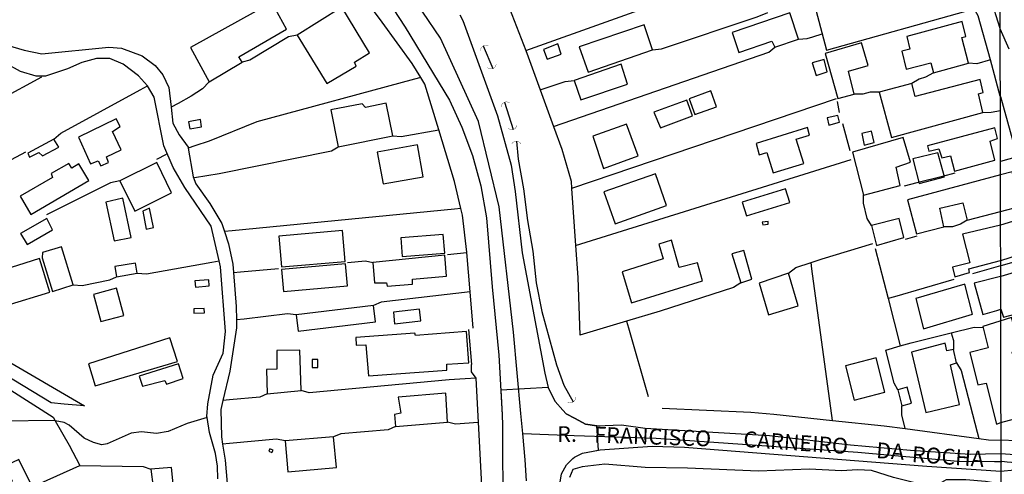
# Model space of a CAD drawing. Units: millimetres. Extents: x 183123 to 185537, y 1671509 to 1674286.
# Drawn here: x 183453 to 183609, y 1671623 to 1671695 of the extents above; entities that cross this region are included whole.
import ezdxf
from ezdxf.enums import TextEntityAlignment as Align

# ---------------------------------------------------------------- set-up
doc = ezdxf.new("R2010")
doc.units = ezdxf.units.MM
doc.header["$MEASUREMENT"] = 0
for name, color, linetype in [('V-ARROIO', 4, 'Continuous'), ('V-BUEIRO', 5, 'Continuous'), ('V-CRUZAMENTO', 1, 'Continuous'), ('V-EDIFICACAO', 2, 'Continuous'), ('V-EIXO_DE_LOGRADOURO', 3, 'Continuous'), ('V-LOTE', 1, 'Continuous'), ('V-NOME_DOS_LOGRADOUROS', 7, 'Continuous'), ('V-QUADRA', 2, 'Continuous'), ('V-REFERENCIA', 44, 'Continuous'), ('V-TALVEGUE', 7, 'Continuous'), ('V-TESTADA', 210, 'Continuous'), ('V-VALETA', 173, 'Continuous'), ('X-LIMITE_1000', 7, 'Continuous')]:
    doc.layers.add(name, color=color, linetype=linetype)

# ---------------------------------------------------------------- blocks, each defined once
blk = doc.blocks.new('305')
at = {"color": 0, "linetype": 'ByBlock', "lineweight": -2, "const_width": 0.05}
blk.add_lwpolyline([(0.73, 0.39, 0.60863), (-0.73, 0.38)], format="xyb", dxfattribs=at)

msp = doc.modelspace()

# ---------------------------------------------------------------- linework, layer by layer
at = {"layer": 'V-ARROIO'}
for points in [[(183451.46, 1671691.1), (183454.14, 1671690.31), (183456.93, 1671689.72), (183467.55, 1671690.78), (183469.52, 1671690.6), (183472.82, 1671689.4), (183474.86, 1671687.84), (183476.06, 1671686.38), (183477.03, 1671684.37), (183477.38, 1671681.24), (183477.67, 1671678.73), (183478.67, 1671676.91), (183480.08, 1671674.92), (183480.11, 1671674.77), (183480.9, 1671670.24), (183481.31, 1671669.14), (183483.51, 1671666.02), (183485.45, 1671662.85), (183485.87, 1671661.56), (183486.5, 1671659.63), (183487.19, 1671656.41), (183487.29, 1671655.11), (183487.72, 1671649.69), (183487.76, 1671647.58), (183487.77, 1671646.34), (183486.67, 1671639.47), (183485.59, 1671634.84), (183485.26, 1671633.39), (183485.35, 1671629.1), (183485.54, 1671627.93), (183485.94, 1671625.37), (183486.43, 1671619.87)], [(183484.8, 1671622.42), (183484.75, 1671624.44), (183484.42, 1671626.43), (183483.47, 1671629.78), (183483.09, 1671632.16), (183483.06, 1671632.33), (183483.19, 1671634.33), (183484.03, 1671638.85), (183485.64, 1671642.32), (183486.02, 1671645.74), (183485.2, 1671656), (183484.99, 1671656.92), (183483.74, 1671662.42), (183479.57, 1671668.57), (183477.73, 1671671.74), (183476.22, 1671675.16), (183474.69, 1671682.87), (183473.68, 1671684.64), (183473.67, 1671684.66), (183472.21, 1671686.22), (183469.81, 1671688.08), (183467.69, 1671688.97), (183465.57, 1671688.97), (183463.27, 1671688.31), (183460.97, 1671687.34), (183457.5, 1671686.17), (183456.02, 1671686.19), (183453.54, 1671686.93), (183451.06, 1671688.26)]]:
    msp.add_lwpolyline(points, dxfattribs=at)
at = {"layer": 'V-CRUZAMENTO'}
msp.add_lwpolyline([(183541, 1671625.64), (183541.25, 1671625.89), (183542.56, 1671626.48), (183545.09, 1671626.97), (183544.82, 1671630.81), (183543.03, 1671631.09), (183541.4, 1671631.98), (183539.97, 1671632.75), (183539.44, 1671633.33), (183538.23, 1671634.67), (183537.11, 1671636.87), (183529.6, 1671636.48), (183529.8, 1671632.55), (183529.88, 1671630.92), (183529.85, 1671625.27), (183529.93, 1671622.24), (183529.95, 1671621.65), (183538.99, 1671621.9), (183539.21, 1671623.21), (183540, 1671624.64)], close=True, dxfattribs=at)
at = {"layer": 'V-EDIFICACAO'}
for points in [[(183579.47, 1671696.68), (183581.15, 1671690.28), (183604.57, 1671696.85), (183604.57, 1671696.85), (183603.54, 1671700.94), (183603.54, 1671700.94), (183600.49, 1671700.04), (183600.75, 1671699.35), (183591.63, 1671696.81), (183591.63, 1671696.81), (183590.47, 1671700.72), (183585.66, 1671699.48), (183585.66, 1671699.48), (183585.66, 1671699.48), (183585.79, 1671698.4), (183579.47, 1671696.68)], [(183480.44, 1671690.71), (183483.4, 1671685.25), (183488.65, 1671688.39), (183488.13, 1671689.25), (183495.69, 1671693.63), (183493.37, 1671697.84), (183480.44, 1671690.71)], [(183497.37, 1671692.68), (183497.37, 1671692.68), (183502.06, 1671684.99), (183506.7, 1671687.78), (183506.44, 1671688.39), (183508.8, 1671689.85), (183504.42, 1671697.07), (183497.37, 1671692.68), (183497.37, 1671692.68)], [(183566.23, 1671693.07), (183567.31, 1671689.93), (183572.51, 1671691.7), (183572.98, 1671690.75), (183576.72, 1671692.04), (183575.39, 1671696.21), (183566.23, 1671693.07)], [(183543.41, 1671686.8), (183553.64, 1671690.32), (183552.3, 1671694.32), (183541.99, 1671690.84), (183541.99, 1671690.84)], [(183593.91, 1671692.47), (183594.39, 1671690.45), (183593.1, 1671690.11), (183593.78, 1671687.27), (183597.7, 1671688.3), (183598.12, 1671686.71), (183603.67, 1671688.21), (183602.6, 1671692.3), (183603.24, 1671692.43), (183602.64, 1671694.83), (183593.91, 1671692.47)], [(183536.36, 1671690.41), (183536.96, 1671688.86), (183539.15, 1671689.68), (183538.64, 1671691.31), (183536.36, 1671690.41)], [(183580.96, 1671689.77), (183580.96, 1671689.77), (183582.99, 1671682.63), (183585.57, 1671683.31), (183584.63, 1671686.97), (183587.77, 1671687.87), (183586.73, 1671691.44), (183580.96, 1671689.77)], [(183541.21, 1671685.51), (183541.21, 1671685.51), (183542.25, 1671682.41), (183549.64, 1671684.9), (183548.65, 1671688.09), (183541.21, 1671685.51), (183541.21, 1671685.51)], [(183578.91, 1671688.26), (183579.51, 1671686.28), (183581.28, 1671686.88), (183580.8, 1671688.82), (183578.91, 1671688.26)], [(183595.2, 1671682.97), (183594.69, 1671685.03), (183589.49, 1671683.66), (183591.46, 1671676.44), (183605.9, 1671680.43), (183605.26, 1671683.4), (183605.99, 1671683.57), (183605.48, 1671685.64), (183595.2, 1671682.97)], [(183559.44, 1671682.58), (183560.34, 1671680.09), (183563.74, 1671681.34), (183562.84, 1671683.83), (183559.44, 1671682.58)], [(183502.7, 1671680.82), (183503.86, 1671674.98), (183512.5, 1671676.74), (183511.47, 1671681.9), (183508.16, 1671681.21), (183507.64, 1671681.81), (183502.7, 1671680.82)], [(183553.85, 1671680.48), (183554.88, 1671677.98), (183559.96, 1671679.92), (183559.05, 1671682.37), (183553.85, 1671680.48)], [(183462.73, 1671676.52), (183464.62, 1671672.31), (183465.86, 1671672.78), (183466.29, 1671671.97), (183467.5, 1671672.53), (183467.15, 1671673.43), (183469.47, 1671674.5), (183468.1, 1671677.43), (183469.35, 1671678.2), (183468.7, 1671679.4), (183462.73, 1671676.52)], [(183480.13, 1671678.93), (183480.35, 1671677.81), (183482.2, 1671678.16), (183482.03, 1671679.32), (183480.13, 1671678.93)], [(183544.18, 1671676.65), (183545.86, 1671671.58), (183551.36, 1671673.56), (183549.51, 1671678.59), (183549.51, 1671678.59), (183544.18, 1671676.65)], [(183581.28, 1671679.57), (183581.53, 1671678.41), (183583.21, 1671678.89), (183582.99, 1671679.96), (183581.28, 1671679.57)], [(183570.01, 1671675.53), (183570.53, 1671673.73), (183571.73, 1671674.07), (183572.72, 1671670.89), (183577.58, 1671672.35), (183576.38, 1671676.18), (183578.48, 1671676.82), (183578.14, 1671678.03), (183570.01, 1671675.53)], [(183586.78, 1671677.08), (183587.16, 1671675.23), (183588.71, 1671675.66), (183588.28, 1671677.47), (183586.78, 1671677.08)], [(183597.18, 1671675.15), (183597.35, 1671674.29), (183598.98, 1671674.67), (183599.46, 1671673.26), (183600.79, 1671673.56), (183601.43, 1671671.15), (183607.84, 1671672.87), (183607.11, 1671675.88), (183608.23, 1671676.31), (183607.84, 1671677.98), (183597.18, 1671675.15)], [(183458.81, 1671676.18), (183458.81, 1671676.18), (183454.73, 1671673.99), (183454.95, 1671673.34), (183456.45, 1671674.07), (183457.01, 1671673.56), (183459.63, 1671674.93), (183458.81, 1671676.18), (183458.81, 1671676.18)], [(183510.01, 1671674.16), (183510.95, 1671669.13), (183517.32, 1671670.25), (183516.41, 1671675.32), (183510.01, 1671674.16)], [(183592.84, 1671668.87), (183592.19, 1671671.79), (183594.47, 1671672.57), (183593.31, 1671676.44), (183593.31, 1671676.44), (183593.31, 1671676.44), (183593.31, 1671676.44), (183585.27, 1671674.16), (183587.04, 1671667.32)], [(183594.82, 1671673.07), (183595.83, 1671669.18), (183599.88, 1671670.23), (183598.79, 1671674.06), (183594.82, 1671673.07)], [(183453.48, 1671667.2), (183455.16, 1671664.27), (183464.36, 1671669.65), (183462.81, 1671672.31), (183461.65, 1671671.62), (183461.18, 1671672.35), (183458.38, 1671670.76), (183458.64, 1671670.12), (183453.48, 1671667.2)], [(183469.3, 1671669.6), (183469.3, 1671669.6), (183471.67, 1671664.83), (183477.47, 1671667.71), (183475.15, 1671672.53), (183469.3, 1671669.6), (183469.3, 1671669.6)], [(183545.94, 1671667.88), (183547.71, 1671662.81), (183555.83, 1671665.69), (183554.11, 1671670.72), (183545.94, 1671667.88)], [(183608.71, 1671670.56), (183594, 1671666.58), (183595.41, 1671661.21), (183599.75, 1671662.31), (183599.11, 1671665.27), (183602.74, 1671666.14), (183603.46, 1671663.36), (183608.72, 1671664.73), (183608.73, 1671664.73), (183611.96, 1671665.62), (183610.56, 1671671.03), (183608.73, 1671670.57)], [(183567.82, 1671666.25), (183568.51, 1671664.06), (183575.34, 1671666.16), (183574.7, 1671668.36), (183567.82, 1671666.25)], [(183467.07, 1671666.25), (183468.4, 1671660.1), (183471.07, 1671660.66), (183469.73, 1671666.85), (183467.07, 1671666.25)], [(183473.95, 1671665.3), (183472.91, 1671664.79), (183473.47, 1671661.95), (183474.63, 1671662.21), (183473.95, 1671665.3)], [(183453.53, 1671661.28), (183454.6, 1671659.54), (183458.64, 1671661.87), (183457.7, 1671663.63), (183453.53, 1671661.28), (183453.53, 1671661.28)], [(183571, 1671663.07), (183571.09, 1671662.64), (183571.95, 1671662.77), (183571.95, 1671663.16), (183571, 1671663.07)], [(183588.28, 1671662.51), (183588.28, 1671662.51), (183589.1, 1671659.37), (183593.4, 1671660.62), (183592.67, 1671663.63), (183588.28, 1671662.51), (183588.28, 1671662.51)], [(183608.72, 1671662.6), (183602.73, 1671661.14), (183603.85, 1671656.62), (183601.12, 1671655.96), (183601.48, 1671654.43), (183603.83, 1671655.07), (183603.7, 1671655.68), (183608.73, 1671657), (183608.75, 1671657.01), (183611.91, 1671657.99), (183610.64, 1671663.19), (183608.74, 1671662.6)], [(183494.45, 1671660.83), (183494.88, 1671655.98), (183504.94, 1671656.84), (183504.51, 1671661.74), (183494.45, 1671660.83)], [(183513.75, 1671660.58), (183513.96, 1671657.65), (183520.75, 1671658.17), (183520.45, 1671661.09), (183513.75, 1671660.58)], [(183548.82, 1671655.2), (183550.28, 1671650.3), (183561.55, 1671653.78), (183560.73, 1671656.62), (183557.85, 1671655.89), (183556.65, 1671660.19), (183554.63, 1671659.59), (183555.31, 1671657.27), (183548.82, 1671655.2)], [(183457.01, 1671658.26), (183456.97, 1671657.4), (183458.6, 1671652.11), (183461.87, 1671653.14), (183460.02, 1671659.16), (183457.01, 1671658.26)], [(183566.19, 1671658.04), (183567.61, 1671653.48), (183569.33, 1671654.04), (183568.08, 1671658.56), (183566.19, 1671658.04)], [(183449.7, 1671655.16), (183449.7, 1671655.16), (183451.29, 1671649.87), (183458.21, 1671651.98), (183456.58, 1671657.31), (183449.7, 1671655.16), (183449.7, 1671655.16)], [(183509.36, 1671656.66), (183509.36, 1671656.66), (183509.62, 1671653.44), (183511.51, 1671653.48), (183511.6, 1671652.93), (183515.6, 1671653.23), (183515.6, 1671654.04), (183521.01, 1671654.52), (183520.75, 1671657.83), (183509.36, 1671656.66), (183509.36, 1671656.66)], [(183468.49, 1671656.06), (183468.74, 1671654.43), (183472.01, 1671654.99), (183471.75, 1671656.58), (183468.49, 1671656.06)], [(183494.88, 1671655.55), (183495.18, 1671652.11), (183505.32, 1671652.97), (183505.02, 1671656.45), (183494.88, 1671655.55)], [(183608.73, 1671654.48), (183604.58, 1671653.43), (183605.93, 1671648.45), (183608.13, 1671649.08), (183608.76, 1671649.27), (183609.18, 1671648.04), (183614.77, 1671649.51), (183613.79, 1671653.3), (183614.64, 1671653.6), (183614.22, 1671655.47), (183613.18, 1671655.19), (183613.02, 1671655.73), (183608.75, 1671654.48)], [(183481.17, 1671653.78), (183481.25, 1671652.75), (183483.4, 1671652.97), (183483.36, 1671653.96), (183481.17, 1671653.78)], [(183570.53, 1671653.4), (183571.99, 1671648.41), (183576.68, 1671649.83), (183575.17, 1671654.99), (183570.53, 1671653.4)], [(183465.09, 1671651.64), (183466.25, 1671647.34), (183469.9, 1671648.28), (183468.74, 1671652.62), (183465.09, 1671651.64)], [(183595.33, 1671650.99), (183596.53, 1671646.18), (183604.31, 1671648.5), (183603.07, 1671653.23), (183595.33, 1671650.99)], [(183480.99, 1671649.36), (183480.99, 1671648.67), (183482.67, 1671648.71), (183482.63, 1671649.4), (183480.99, 1671649.36)], [(183497.2, 1671648.41), (183497.2, 1671648.41), (183497.54, 1671645.79), (183509.75, 1671647.29), (183509.45, 1671649.87), (183497.2, 1671648.41), (183497.2, 1671648.41)], [(183512.59, 1671648.84), (183512.76, 1671646.99), (183516.93, 1671647.47), (183516.71, 1671649.27), (183512.59, 1671648.84)], [(183608.77, 1671631.34), (183608.78, 1671631.34), (183613.32, 1671632.58), (183610.59, 1671642.47), (183611.87, 1671642.9), (183610.46, 1671647.97), (183610.46, 1671647.97), (183610.46, 1671647.97), (183605.9, 1671646.56), (183605.9, 1671646.56), (183606.77, 1671643.19), (183603.88, 1671642.45), (183605.11, 1671637.29), (183606.46, 1671637.57), (183608.07, 1671631.11)], [(183516.07, 1671645.15), (183515.98, 1671645.49), (183506.66, 1671644.8), (183506.7, 1671643.6), (183508.25, 1671643.64), (183508.63, 1671638.74), (183521.06, 1671639.64), (183521.06, 1671640.59), (183524.54, 1671640.8), (183524.19, 1671645.75), (183516.07, 1671645.15)], [(183464.32, 1671640.63), (183465.39, 1671637.15), (183478.42, 1671641.02), (183477.21, 1671644.76), (183464.32, 1671640.63)], [(183494.15, 1671642.74), (183494.15, 1671639.77), (183492.51, 1671639.73), (183492.6, 1671635.9), (183497.97, 1671636.42), (183497.8, 1671642.82), (183494.15, 1671642.74)], [(183594.64, 1671642.48), (183596.92, 1671632.94), (183602.25, 1671634.18), (183600.79, 1671640.46), (183601.78, 1671640.8), (183601.26, 1671642.91), (183600.23, 1671642.69), (183599.97, 1671643.9), (183594.64, 1671642.48)], [(183500.64, 1671641.32), (183499.74, 1671641.32), (183499.74, 1671640.07), (183500.64, 1671640.07), (183500.64, 1671641.32), (183500.64, 1671641.32)], [(183584.16, 1671640.33), (183585.57, 1671634.87), (183590.43, 1671636.16), (183589.01, 1671641.58), (183584.16, 1671640.33)], [(183472.35, 1671638.7), (183472.87, 1671637.11), (183476.4, 1671638.01), (183476.65, 1671637.41), (183479.32, 1671638.31), (183478.54, 1671640.63), (183472.35, 1671638.7)], [(183592.45, 1671636.55), (183592.45, 1671636.55), (183593.1, 1671633.97), (183594.64, 1671634.4), (183593.96, 1671636.94), (183592.45, 1671636.55), (183592.45, 1671636.55)], [(183513.36, 1671635.39), (183513.79, 1671632.81), (183512.76, 1671632.64), (183512.93, 1671630.7), (183521.18, 1671631.43), (183520.88, 1671635.99), (183513.36, 1671635.39)], [(183495.44, 1671628.47), (183495.44, 1671628.47), (183495.87, 1671623.52), (183503.56, 1671624.21), (183503.09, 1671629.11), (183495.44, 1671628.47), (183495.44, 1671628.47)], [(183493.03, 1671627.18), (183492.86, 1671626.83), (183493.33, 1671626.58), (183493.55, 1671626.96), (183493.03, 1671627.18)], [(183453.27, 1671625.5), (183451.16, 1671624.47), (183452.24, 1671622.06), (183451.25, 1671621.59), (183452.11, 1671619.74), (183455.42, 1671621.25), (183453.27, 1671625.5)], [(183474.2, 1671623.95), (183474.2, 1671623.95), (183474.55, 1671621.12), (183472.44, 1671620.95), (183472.87, 1671617.25), (183475.15, 1671617.21), (183475.71, 1671612.26), (183479.88, 1671612.69), (183479.62, 1671615.01), (183478.42, 1671614.97), (183477.47, 1671624.21), (183474.2, 1671623.95), (183474.2, 1671623.95)]]:
    msp.add_lwpolyline(points, close=True, dxfattribs=at)
at = {"layer": 'V-EIXO_DE_LOGRADOURO'}
for points in [[(183532.78, 1671632.79), (183531.61, 1671645.67), (183529.36, 1671665.51), (183526.09, 1671679.01), (183520.05, 1671692.2), (183514.45, 1671700.46)], [(183533.07, 1671629.59), (183532.78, 1671632.79)], [(183533.68, 1671622.1), (183533.45, 1671625.42), (183533.07, 1671629.59)], [(183533.07, 1671629.59), (183541.23, 1671629.32)], [(183541.23, 1671629.32), (183554.19, 1671628.89), (183586.11, 1671626.65), (183601.97, 1671625.22), (183607.78, 1671625.17), (183608.93, 1671625.16)], [(183625.1, 1671623.91), (183609.78, 1671625.09), (183608.93, 1671625.16)]]:
    msp.add_lwpolyline(points, dxfattribs=at)
at = {"layer": 'V-LOTE'}
for points in [[(183529.01, 1671702.31), (183529.29, 1671701.93), (183530.23, 1671698.84), (183533.54, 1671690.24)], [(183516.92, 1671685.98), (183515.57, 1671688.2), (183510.84, 1671694.72), (183507.43, 1671699.3)], [(183533.54, 1671690.24), (183560.49, 1671699.91)], [(183553.64, 1671690.32), (183555.06, 1671690.5), (183570.18, 1671695.54), (183571.87, 1671696.23)], [(183607.12, 1671688.74), (183605.21, 1671695.73), (183604.57, 1671696.85)], [(183497.37, 1671692.68), (183495.97, 1671692.38), (183489.84, 1671688.71)], [(183576.72, 1671692.04), (183578.11, 1671692.13), (183579, 1671692.4), (183580.47, 1671692.86)], [(183533.54, 1671690.24), (183533.93, 1671689.21), (183535.83, 1671684.02)], [(183537.96, 1671678.2), (183572.05, 1671689.97), (183572.98, 1671690.75)], [(183489.84, 1671688.71), (183488.65, 1671688.39)], [(183607.12, 1671688.74), (183604.95, 1671688.14), (183603.67, 1671688.21)], [(183608.69, 1671683), (183607.12, 1671688.74)], [(183598.12, 1671686.71), (183596.84, 1671685.99), (183595.85, 1671685.71), (183594.69, 1671685.03)], [(183448.89, 1671682.11), (183450.29, 1671682.47), (183456.95, 1671686.07)], [(183515.92, 1671685.71), (183490.96, 1671678.97), (183483.42, 1671675.91), (183481.17, 1671675.13)], [(183483.4, 1671685.25), (183482.34, 1671684.15)], [(183516.92, 1671685.98), (183515.92, 1671685.71)], [(183519.78, 1671677.69), (183517.59, 1671684.88), (183516.92, 1671685.98)], [(183535.83, 1671684.02), (183539.77, 1671685.34), (183541.21, 1671685.51)], [(183458.81, 1671676.18), (183459.93, 1671677.17), (183472.51, 1671684.01)], [(183472.51, 1671684.01), (183473.68, 1671684.64)], [(183482.34, 1671684.15), (183480.58, 1671683.02), (183478.51, 1671681.87)], [(183535.83, 1671684.02), (183537.96, 1671678.2)], [(183589.49, 1671683.66), (183588.08, 1671683.64), (183586.91, 1671683.32), (183585.57, 1671683.31)], [(183478.51, 1671681.87), (183477.38, 1671681.24)], [(183582.69, 1671682.57), (183540.8, 1671668.41)], [(183583.25, 1671680.4), (183582.89, 1671682.14)], [(183608.71, 1671682.95), (183608.69, 1671683)], [(183608.71, 1671682.94), (183608.71, 1671682.95)], [(183608.71, 1671682.94), (183611.36, 1671673.4)], [(183605.9, 1671680.43), (183607.24, 1671680.48), (183608.7, 1671680.75)], [(183608.7, 1671680.75), (183608.71, 1671680.75)], [(183583.73, 1671678.66), (183584.85, 1671674.42)], [(183513.8, 1671676.6), (183519.78, 1671677.69)], [(183523.29, 1671665.21), (183522.29, 1671669.49), (183519.78, 1671677.69)], [(183537.96, 1671678.2), (183539.26, 1671674.63), (183540.72, 1671669.57), (183540.8, 1671668.41)], [(183512.5, 1671676.74), (183513.8, 1671676.6)], [(183447.54, 1671670.55), (183454.41, 1671674.18)], [(183476.62, 1671673.76), (183475.06, 1671672.97)], [(183481.17, 1671675.13), (183480.11, 1671674.77)], [(183481.12, 1671670.11), (183485.03, 1671670.77), (183502.8, 1671674.37)], [(183502.8, 1671674.37), (183503.86, 1671674.98)], [(183541.44, 1671659.37), (183585.09, 1671672.96)], [(183608.71, 1671672.69), (183608.72, 1671672.69)], [(183611.36, 1671673.4), (183608.72, 1671672.69)], [(183601.47, 1671670.81), (183599.54, 1671670.31)], [(183469.3, 1671669.6), (183467.79, 1671669.3), (183457.68, 1671664.2)], [(183595.5, 1671669.28), (183593.46, 1671668.76)], [(183599.54, 1671670.31), (183595.5, 1671669.28)], [(183540.8, 1671668.41), (183541.44, 1671659.37)], [(183588.28, 1671662.51), (183587.61, 1671663.66), (183587.02, 1671666.08), (183587.04, 1671667.32)], [(183522.29, 1671665.11), (183487.04, 1671661.68)], [(183523.29, 1671665.21), (183522.29, 1671665.11)], [(183524.21, 1671658.24), (183524.2, 1671658.3), (183523.54, 1671664.15), (183523.29, 1671665.21)], [(183603.46, 1671663.36), (183602.4, 1671662.73), (183601.11, 1671662.34), (183599.75, 1671662.31)], [(183487.04, 1671661.68), (183485.87, 1671661.56)], [(183595.46, 1671660.85), (183593.62, 1671660.31)], [(183521.14, 1671657.95), (183524.21, 1671658.24)], [(183524.75, 1671652.04), (183524.21, 1671658.24)], [(183541.44, 1671659.37), (183541.79, 1671654.33), (183542.14, 1671645.19)], [(183578.74, 1671656.69), (183580.5, 1671657.28), (183588.52, 1671659.68)], [(183588.9, 1671658.91), (183590.94, 1671650.98)], [(183473.48, 1671654.87), (183483.82, 1671656.71)], [(183483.82, 1671656.71), (183484.99, 1671656.92)], [(183505.32, 1671656.7), (183508.2, 1671656.93), (183509.36, 1671656.66)], [(183575.17, 1671654.99), (183576.34, 1671655.89), (183578.74, 1671656.69)], [(183582.11, 1671631.69), (183578.87, 1671655.69), (183578.74, 1671656.69)], [(183615.63, 1671658.08), (183608.75, 1671656.16)], [(183487.29, 1671655.11), (183488.38, 1671655.21)], [(183488.38, 1671655.21), (183494.38, 1671655.75)], [(183608.73, 1671656.15), (183604.29, 1671654.86)], [(183608.75, 1671656.16), (183608.73, 1671656.15)], [(183463.3, 1671653.05), (183467.71, 1671653.95)], [(183467.71, 1671653.95), (183468.74, 1671654.43)], [(183472.01, 1671654.99), (183473.48, 1671654.87)], [(183567.61, 1671653.48), (183566.44, 1671652.74), (183554.83, 1671648.96), (183549.51, 1671647.38)], [(183601.33, 1671653.99), (183591.95, 1671651.27), (183590.94, 1671650.98)], [(183461.87, 1671653.14), (183463.3, 1671653.05)], [(183524.75, 1671652.04), (183510.67, 1671650.41)], [(183525.25, 1671646.27), (183524.75, 1671652.04)], [(183510.67, 1671650.41), (183509.45, 1671649.87)], [(183590.94, 1671650.98), (183592.86, 1671643.47)], [(183488.94, 1671647.72), (183487.76, 1671647.58)], [(183497.2, 1671648.41), (183495.84, 1671648.58), (183488.94, 1671647.72)], [(183549.51, 1671647.38), (183542.14, 1671645.19)], [(183549.51, 1671647.38), (183549.81, 1671646.36)], [(183549.81, 1671646.36), (183552.92, 1671635.49)], [(183600.92, 1671645.55), (183604.58, 1671646.46), (183605.95, 1671646.41)], [(183592.86, 1671643.47), (183594.59, 1671643.97), (183600.92, 1671645.55)], [(183600.92, 1671645.55), (183601.21, 1671644.51), (183601.26, 1671644.34), (183601.26, 1671642.91)], [(183592.45, 1671636.55), (183591.89, 1671637.59), (183590.58, 1671642.82), (183592.86, 1671643.47)], [(183525.68, 1671638.35), (183524.95, 1671639.38), (183524.94, 1671640.55)], [(183601.78, 1671640.8), (183602.52, 1671639.6), (183605.04, 1671629.85), (183605.31, 1671628.82)], [(183525.68, 1671638.35), (183523.96, 1671638.24), (183521.44, 1671638.09), (183499.23, 1671636.06)], [(183527.08, 1671612.4), (183525.73, 1671637.38), (183525.68, 1671638.35)], [(183452, 1671636.47), (183458.73, 1671632.18)], [(183499.23, 1671636.06), (183497.97, 1671636.42)], [(183486.62, 1671634.93), (183485.59, 1671634.84)], [(183491.42, 1671635.37), (183486.62, 1671634.93)], [(183492.6, 1671635.9), (183491.42, 1671635.37)], [(183555.14, 1671633.62), (183569.19, 1671632.98), (183572.82, 1671632.65), (183582.11, 1671631.69)], [(183593.62, 1671630.39), (183593.11, 1671632.58), (183593.1, 1671633.97)], [(183458.73, 1671632.18), (183459.05, 1671631.63)], [(183582.11, 1671631.69), (183590.28, 1671630.84), (183593.62, 1671630.39)], [(183459.05, 1671631.63), (183461.27, 1671627.78), (183462.93, 1671624.56)], [(183511.78, 1671630.2), (183504.26, 1671629.56)], [(183512.93, 1671630.7), (183511.78, 1671630.2)], [(183522.45, 1671631.07), (183521.18, 1671631.43)], [(183526.04, 1671631.37), (183522.45, 1671631.07)], [(183593.62, 1671630.39), (183605.31, 1671628.82)], [(183495.44, 1671628.47), (183494.1, 1671628.72), (183486.64, 1671628.03)], [(183504.26, 1671629.56), (183503.09, 1671629.11)], [(183605.31, 1671628.82), (183606.83, 1671628.62), (183608.77, 1671628.54)], [(183608.77, 1671628.54), (183608.79, 1671628.54)], [(183616.22, 1671628.24), (183608.79, 1671628.54)], [(183486.64, 1671628.03), (183485.54, 1671627.93)], [(183456.74, 1671621.74), (183462.93, 1671624.56)], [(183462.93, 1671624.56), (183472.96, 1671624.37), (183474.2, 1671623.95)]]:
    msp.add_lwpolyline(points, dxfattribs=at)
at = {"layer": 'V-QUADRA'}
for points in [[(183610.1, 1671690.43), (183608.69, 1671693.68), (183608.68, 1671693.71), (183608.67, 1671693.73), (183607.16, 1671698.65), (183604.91, 1671708.74), (183603.74, 1671716.2), (183603.38, 1671720.31), (183603.22, 1671728.69), (183603.3, 1671732.98), (183604.73, 1671741.36), (183607.16, 1671749.8), (183607.34, 1671750.92), (183606.47, 1671755.19), (183605.17, 1671765.95), (183602.42, 1671781.03), (183599.1, 1671801.07)], [(183511.64, 1671698.27), (183514.46, 1671693.92), (183521.46, 1671682.38), (183523.43, 1671678.11), (183525.12, 1671673.64), (183526.42, 1671668.84), (183527.34, 1671663.76), (183528.21, 1671652.83), (183529.31, 1671642), (183529.8, 1671632.55), (183529.88, 1671630.92), (183529.85, 1671625.27), (183529.93, 1671622.24)], [(183523.13, 1671695.89), (183523.6, 1671694.96), (183529.07, 1671679.88), (183531.24, 1671672.06), (183531.88, 1671667.9), (183532.98, 1671658.22), (183536.59, 1671639.14), (183537.11, 1671636.87), (183538.23, 1671634.67), (183539.44, 1671633.33), (183539.97, 1671632.75), (183541.4, 1671631.98), (183543.03, 1671631.09), (183544.82, 1671630.81), (183548.73, 1671631.01), (183552.46, 1671630.47), (183572.16, 1671629.27), (183584.99, 1671627.83), (183594.45, 1671626.97), (183603.93, 1671626.33), (183608.77, 1671626.43), (183608.79, 1671626.43), (183619.96, 1671625.68)], [(183538.99, 1671621.9), (183539.21, 1671623.21), (183540, 1671624.64), (183541, 1671625.64), (183541.25, 1671625.89), (183542.56, 1671626.48), (183545.32, 1671627.02), (183553.57, 1671627.6), (183558.71, 1671627.47), (183597.04, 1671624.43), (183608.78, 1671623.65), (183608.79, 1671623.65), (183610.93, 1671623.87)]]:
    msp.add_lwpolyline(points, dxfattribs=at)
at = {"layer": 'V-REFERENCIA'}
msp.add_lwpolyline([(183442.09, 1671650.3), (183444.58, 1671646.45), (183444.7, 1671646.26), (183447.54, 1671643.81), (183450.73, 1671641.56), (183463.67, 1671633.97), (183460.47, 1671634.27), (183458.38, 1671634.46), (183443.83, 1671643.26), (183443.42, 1671643.51), (183442.72, 1671643.51), (183442.09, 1671643.25), (183441.75, 1671642.86), (183441.51, 1671642.33), (183441.51, 1671642.33)], dxfattribs=at)
at = {"layer": 'V-TALVEGUE'}
for points in [[(183459.05, 1671631.63), (183458.96, 1671631.65), (183450.6, 1671631.58), (183444.88, 1671631.96), (183444.62, 1671631.94)], [(183483.09, 1671632.16), (183479.92, 1671631.19), (183476.93, 1671629.94), (183475.09, 1671629.63), (183472.71, 1671629.86), (183471.07, 1671629.68), (183467.27, 1671627.99), (183466.45, 1671627.81), (183465.1, 1671628.19), (183463.61, 1671628.86), (183461.23, 1671630.93), (183460.44, 1671631.34), (183459.05, 1671631.63)]]:
    msp.add_lwpolyline(points, dxfattribs=at)
at = {"layer": 'V-TESTADA'}
msp.add_lwpolyline([(183524.48, 1671646.08), (183524.94, 1671640.55)], dxfattribs=at)
at = {"layer": 'V-VALETA'}
for points in [[(183526.8, 1671690.95), (183528.33, 1671687.36)], [(183530.17, 1671682.04), (183531.56, 1671677.75)], [(183532.07, 1671675.87), (183532.33, 1671673.01), (183533.22, 1671668.36), (183533.83, 1671663.35), (183534.65, 1671658.47), (183535.19, 1671653.46), (183536.11, 1671648.94), (183538.41, 1671640.48), (183539.59, 1671637.24), (183541.05, 1671634.6)], [(183607.92, 1671621.77), (183606.35, 1671622.04), (183603.26, 1671622.27), (183600.14, 1671622.3), (183599.4, 1671621.87), (183598.81, 1671620.92), (183591.78, 1671622.66), (183588.28, 1671623.78), (183586.06, 1671623.88), (183583.56, 1671623.7), (183578.48, 1671623.95), (183570.38, 1671623.65), (183559.17, 1671624.13), (183552.45, 1671624.23), (183546.08, 1671624.74), (183542.5, 1671624.33), (183540.99, 1671623.9), (183540.48, 1671622.67)]]:
    msp.add_lwpolyline(points, dxfattribs=at)
at = {"layer": 'X-LIMITE_1000'}
msp.add_line((183608.97, 1671511.91), (183604.85, 1674283.32), dxfattribs=at)

# ---------------------------------------------------------------- block references
at = {"layer": 'V-BUEIRO'}
for p, rotation in [((183527.22, 1671690.23), 30), ((183527.22, 1671690.23), 30), ((183528.04, 1671688.14), 200), ((183528.04, 1671688.14), 200)]:
    msp.add_blockref('305', p, dxfattribs=dict(at, rotation=rotation))
for p, xscale, yscale, zscale, rotation in [((183530.49, 1671681.27), 0.999996888331954, 0.999996888331954, 0.999996888331954, 26), ((183530.49, 1671681.27), 0.999996888331954, 0.999996888331954, 0.999996888331954, 26), ((183531.33, 1671678.54), 0.9999974959314001, 0.9999974959314001, 0.9999974959314001, 196), ((183531.33, 1671678.54), 0.9999974959314001, 0.9999974959314001, 0.9999974959314001, 196), ((183540.61, 1671635.3), 0.9999964752170301, 0.9999964752170301, 0.9999964752170301, 212), ((183540.61, 1671635.3), 0.9999964752170301, 0.9999964752170301, 0.9999964752170301, 212)]:
    msp.add_blockref('305', p, dxfattribs=dict(at, xscale=xscale, yscale=yscale, zscale=zscale, rotation=rotation))
at = {"layer": 'V-BUEIRO', "xscale": 0.999998301267624, "yscale": 0.999998301267624, "zscale": 0.999998301267624}
msp.add_blockref('305', (183532.07, 1671675.04), dxfattribs=at)
msp.add_blockref('305', (183532.07, 1671675.04), dxfattribs=at)

# ---------------------------------------------------------------- texts
at = {"layer": 'V-NOME_DOS_LOGRADOUROS'}
for s, rotation, p in [('R.', 1, (183538.56, 1671627.47)), ('FRANCISCO', 358, (183544.34, 1671627.42)), ('CARNEIRO', 356, (183567.89, 1671626.73)), ('DA', 356, (183588.93, 1671624.96)), ('ROCHA', 356, (183594.57, 1671624.33))]:
    msp.add_text(s, height=2.5, rotation=rotation, dxfattribs=at).set_placement(p, align=Align.BOTTOM_LEFT)

doc.saveas('drawing.dxf')
